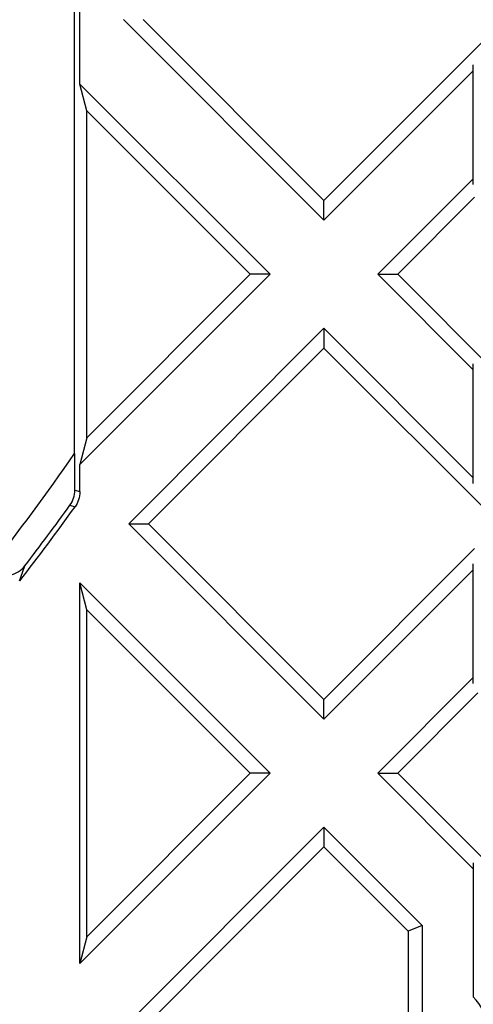
# Model space of a CAD drawing. Units: millimetres. Extents: x -44 to 44, y -42.5 to 42.5.
# Drawn here: x 23.2 to 28.5, y -22.9 to -11.6 of the extents above; entities that cross this region are included whole.
import ezdxf

# ---------------------------------------------------------------- set-up
doc = ezdxf.new("R2010")
doc.units = ezdxf.units.MM
doc.header["$LTSCALE"] = 30.734
doc.layers.get('0').update_dxf_attribs({"linetype": 'CONTINUOUS'})
doc.layers.add('DRAFT', color=7, linetype='CONTINUOUS')
doc.layers.add('RACCORDO', color=7, linetype='CONTINUOUS')

msp = doc.modelspace()

# ---------------------------------------------------------------- linework, layer by layer
at = {"color": 7, "linetype": 'CONTINUOUS'}
msp.add_arc((28.1, -23.2), 0.5, 314.427, 45.573, dxfattribs=at)
at = {"layer": 'DRAFT', "color": 7, "linetype": 'CONTINUOUS'}
for p, q in [((23.92, -12.341), (23.92, -10.859)), ((24.421, -11.6), (26.73, -13.909)), ((24.649, -11.6), (26.73, -13.681)), ((26.73, -13.681), (28.811, -11.6)), ((28.45, -13.499), (28.45, -12.121)), ((26.73, -13.909), (28.45, -12.189)), ((26.109, -14.53), (23.92, -12.341)), ((24, -12.649), (23.92, -12.341)), ((25.881, -14.53), (24, -12.649)), ((24, -16.411), (24, -12.649)), ((28.45, -13.431), (27.351, -14.53)), ((26.73, -13.909), (26.73, -13.681)), ((28.465, -13.644), (27.579, -14.53)), ((23.92, -16.719), (26.109, -14.53)), ((24, -16.411), (25.881, -14.53)), ((26.109, -14.53), (25.881, -14.53)), ((27.351, -14.53), (27.579, -14.53)), ((27.351, -14.53), (28.45, -15.629)), ((27.579, -14.53), (28.834, -15.785)), ((26.73, -15.151), (24.481, -17.4)), ((28.45, -16.871), (26.73, -15.151)), ((26.73, -15.151), (26.73, -15.379)), ((26.73, -15.379), (24.709, -17.4)), ((28.751, -17.4), (26.73, -15.379)), ((28.45, -16.939), (28.45, -15.561)), ((24, -16.411), (23.92, -16.719)), ((24.481, -17.4), (24.709, -17.4)), ((24.481, -17.4), (26.73, -19.649)), ((24.709, -17.4), (26.73, -19.421)), ((26.73, -19.421), (28.465, -17.686)), ((28.45, -19.239), (28.45, -17.861)), ((26.73, -19.649), (28.45, -17.929)), ((26.109, -20.27), (23.92, -18.081)), ((24, -18.389), (23.92, -18.081)), ((23.92, -22.459), (23.92, -18.081)), ((25.881, -20.27), (24, -18.389)), ((24, -22.151), (24, -18.389)), ((28.45, -19.171), (27.351, -20.27)), ((28.502, -19.347), (27.579, -20.27)), ((26.73, -19.649), (26.73, -19.421)), ((23.92, -22.459), (26.109, -20.27)), ((24, -22.151), (25.881, -20.27)), ((26.109, -20.27), (25.881, -20.27)), ((27.351, -20.27), (27.579, -20.27)), ((27.351, -20.27), (28.45, -21.369)), ((27.579, -20.27), (28.745, -21.437)), ((26.73, -20.891), (24.421, -23.2)), ((27.859, -22.021), (26.73, -20.891)), ((26.73, -20.891), (26.73, -21.119)), ((26.73, -21.119), (24.649, -23.2)), ((27.699, -22.087), (26.73, -21.119)), ((28.45, -21.301), (28.45, -22.843)), ((27.859, -22.021), (27.699, -22.087)), ((27.699, -22.087), (27.699, -24.313)), ((27.859, -22.021), (27.859, -24.379)), ((24, -22.151), (23.92, -22.459))]:
    msp.add_line(p, q, dxfattribs=at)
at = {"layer": 'RACCORDO', "color": 7, "linetype": 'CONTINUOUS'}
for p, q in [((23.859, -16.593), (23.859, 16.593)), ((23.92, -17.031), (23.92, -16.719))]:
    msp.add_line(p, q, dxfattribs=at)
at = {"layer": 'RACCORDO', "color": 250, "linetype": 'CONTINUOUS'}
for p, q in [((23.86, -17.012), (23.92, -17.031)), ((23.804, -17.188), (23.863, -17.207))]:
    msp.add_line(p, q, dxfattribs=at)
for centre, radius, start, end in [((0, 0), 29.061, 321.8966, 325.1829), ((-35.051, 2.136), 61.676, 340.88806, 341.05782)]:
    msp.add_arc(centre, radius, start, end, dxfattribs=at)
at = {"layer": 'RACCORDO', "color": 7, "linetype": 'CONTINUOUS'}
for centre, radius, start, end in [((82.836, -16.651), 58.978, 179.94312, 180.35032), ((23.559, -17.014), 0.301, 324.7391, 0.4227), ((0, 0), 29.42, 322.1355, 324.206), ((0, 0), 29.361, 322.473, 324.1687)]:
    msp.add_arc(centre, radius, start, end, dxfattribs=at)
msp.add_open_spline([(23.92, -17.031), (23.92, -17.093), (23.899, -17.157), (23.863, -17.207)], degree=3, dxfattribs=at)
msp.add_open_spline([(22.868, -17.933), (22.905, -17.961), (22.986, -17.998), (23.142, -17.999), (23.244, -17.938), (23.285, -17.885)], degree=3, knots=[0, 0, 0, 0, 0.298208, 0.559124, 1, 1, 1, 1], dxfattribs=at)

doc.saveas('drawing.dxf')
